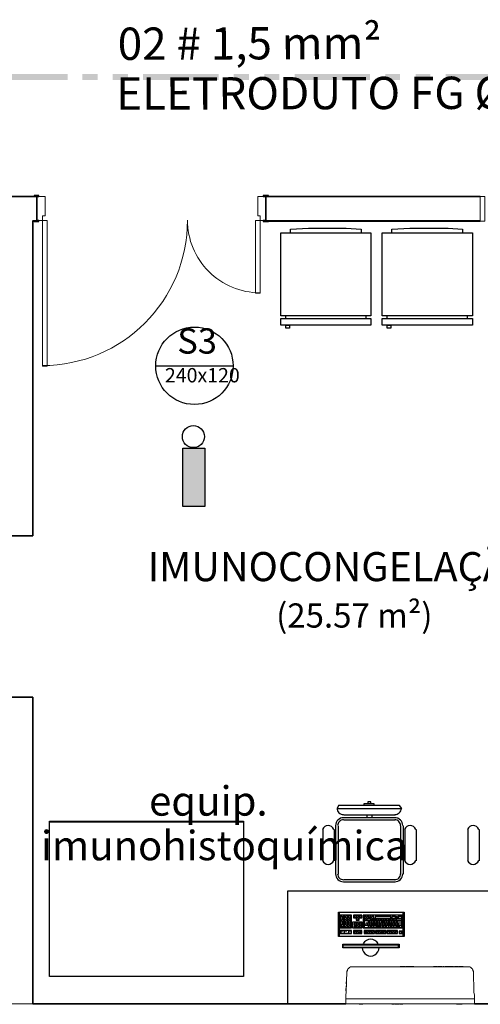
# Model space of a CAD drawing. Units: millimetres. Extents: x 0.12 to 1.17, y 0.18 to 4.59.
# Drawn here: x 0.71 to 0.75, y 1.59 to 1.67 of the extents above; entities that cross this region are included whole.
import ezdxf

# ---------------------------------------------------------------- set-up
doc = ezdxf.new("R2010")
doc.units = ezdxf.units.MM
for name, color, linetype, true_color in [('PDF_09-COTA', 7, 'Continuous', 0xb6aaaa), ('PDF_0ILUMICAÇÃOM', 7, 'Continuous', 0x37dd00), ('PDF_FIAÇÃO', 7, 'Continuous', 0x37dd00), ('PDF_T-MOV', 7, 'Continuous', 0x989898)]:
    doc.layers.add(name, color=color, linetype=linetype, true_color=true_color)
for name, color, linetype in [('PDF_A-DOOR', 2, 'Continuous'), ('PDF_A-DOOR-FRAM', 2, 'Continuous'), ('PDF_A-GENM', 7, 'Continuous'), ('PDF_A-GLAZ', 2, 'Continuous'), ('PDF_A-GLAZ-HDLN', 7, 'Continuous'), ('PDF_A-WALL', 7, 'Continuous'), ('PDF_I-WALL', 7, 'Continuous'), ('PDF_INC- SAÍDAS', 1, 'Continuous'), ('PDF_Text', 7, 'Continuous')]:
    doc.layers.add(name, color=color, linetype=linetype)
doc.styles.add('PDF Arial', font='arial.ttf')
doc.styles.add('PDF Swis721 LtCn BT', font='swisscl.ttf')

msp = doc.modelspace()

# ---------------------------------------------------------------- linework, layer by layer
at = {"layer": 'PDF_09-COTA', "lineweight": 25}
msp.add_lwpolyline([(0.733001404398942, 1.60350343397277), (0.733001404398942, 1.59077743397277), (0.717125404398942, 1.59077743397277), (0.717125404398942, 1.60350343397277)], close=True, dxfattribs=at)
at = {"layer": 'PDF_0ILUMICAÇÃOM', "color": 7, "lineweight": 25}
msp.add_lwpolyline([(0.7280454043989419, 1.62929143397277), (0.7280454043989419, 1.63407943397277), (0.7298514043989419, 1.63407943397277), (0.7298514043989419, 1.62929143397277)], close=True, dxfattribs=at)
msp.add_circle((0.7289064252562325, 1.635024454830065), 0.0009029791429503656, dxfattribs=at)
at = {"layer": 'PDF_0ILUMICAÇÃOM', "transparency": 33554559}
for points in [[(0.7298514043989419, 1.63407943397277), (0.7280454043989419, 1.63407943397277), (0.7298514043989419, 1.62929143397277)], [(0.7280454043989419, 1.63407943397277), (0.7298514043989419, 1.62929143397277), (0.7280454043989419, 1.62929143397277)]]:
    msp.add_solid(points, dxfattribs=at)
at = {"layer": 'PDF_A-DOOR', "lineweight": 25}
for points in [[(0.7160754043989419, 1.65470143397277), (0.716243404398942, 1.65470143397277), (0.716243404398942, 1.65478543397277), (0.715865404398942, 1.65478543397277), (0.715865404398942, 1.65470143397277)], [(0.735059404398942, 1.65470143397277), (0.735059404398942, 1.65478543397277), (0.7346394043989419, 1.65478543397277), (0.7346394043989419, 1.65470143397277), (0.734849404398942, 1.65470143397277)], [(0.715865404398942, 1.65268543397277), (0.715865404398942, 1.65264343397277), (0.716243404398942, 1.65264343397277), (0.716243404398942, 1.65272743397277), (0.7160754043989419, 1.65272743397277)], [(0.734849404398942, 1.65272743397277), (0.7346394043989419, 1.65272743397277), (0.7346394043989419, 1.65264343397277), (0.735059404398942, 1.65264343397277), (0.735059404398942, 1.65268543397277)]]:
    msp.add_lwpolyline(points, dxfattribs=at)
at = {"layer": 'PDF_A-DOOR', "lineweight": 9}
msp.add_lwpolyline([(0.7165164043989419, 1.64084143397277, 0.4142123544973261), (0.7284234043989412, 1.65274843397277, 0.4142143462900008), (0.734366404398942, 1.646805433972773)], format="xyb", dxfattribs=at)
for points in [[(0.716537404398942, 1.64079943397277), (0.716915404398942, 1.64079943397277), (0.716915404398942, 1.65272743397277), (0.716537404398942, 1.65272743397277)], [(0.734387404398942, 1.65272743397277), (0.7340094043989419, 1.65272743397277), (0.7340094043989419, 1.64676343397277), (0.734387404398942, 1.64676343397277)]]:
    msp.add_lwpolyline(points, close=True, dxfattribs=at)
at = {"layer": 'PDF_A-DOOR-FRAM', "lineweight": 18}
for points in [[(0.7160754043989419, 1.65272743397277), (0.716537404398942, 1.65272743397277), (0.716537404398942, 1.65310543397277), (0.7167474043989419, 1.65310543397277), (0.7167474043989419, 1.65470143397277), (0.7160754043989419, 1.65470143397277)], [(0.734849404398942, 1.65470143397277), (0.734177404398942, 1.65470143397277), (0.734177404398942, 1.65310543397277), (0.734387404398942, 1.65310543397277), (0.734387404398942, 1.65272743397277), (0.734849404398942, 1.65272743397277)]]:
    msp.add_lwpolyline(points, dxfattribs=at)
at = {"layer": 'PDF_A-GENM', "lineweight": 9}
for points in [[(0.751943404398942, 1.58897143397277), (0.741401404398942, 1.58897143397277), (0.741401404398942, 1.58926543397277), (0.741443404398942, 1.58951743397277), (0.741485404398942, 1.59119743397277), (0.7415274043989419, 1.59128143397277), (0.7415694043989419, 1.59140743397277), (0.741611404398942, 1.59144943397277), (0.741695404398942, 1.59153343397277), (0.741779404398942, 1.59157543397277), (0.7419054043989419, 1.59157543397277), (0.751439404398942, 1.59157543397277), (0.7515654043989419, 1.59157543397277), (0.751649404398942, 1.59153343397277), (0.751733404398942, 1.59144943397277), (0.751775404398942, 1.59140743397277), (0.751817404398942, 1.59128143397277), (0.7518594043989419, 1.59119743397277), (0.7519014043989419, 1.58951743397277), (0.751943404398942, 1.58926543397277), (0.751943404398942, 1.58897143397277), (0.751943404398942, 1.58888743397277), (0.751943404398942, 1.58884543397277), (0.751943404398942, 1.58880343397277), (0.751943404398942, 1.58855143397277), (0.741401404398942, 1.58855143397277), (0.741401404398942, 1.58880343397277), (0.741401404398942, 1.58884543397277), (0.741401404398942, 1.58888743397277), (0.741401404398942, 1.58897143397277)], [(0.741485404398942, 1.59119743397277), (0.741485404398942, 1.59123943397277), (0.7415274043989419, 1.59128143397277)], [(0.7415274043989419, 1.59132343397277), (0.7415274043989419, 1.59136543397277)], [(0.7415694043989419, 1.59140743397277), (0.741611404398942, 1.59144943397277)], [(0.741653404398942, 1.59149143397277), (0.741653404398942, 1.59149143397277)], [(0.745853404398942, 1.59157543397277), (0.745853404398942, 1.59161743397277), (0.7460634043989419, 1.59161743397277), (0.7460634043989419, 1.59157543397277)], [(0.746273404398942, 1.59157543397277), (0.746273404398942, 1.59161743397277), (0.746231404398942, 1.59161743397277), (0.746105404398942, 1.59161743397277), (0.746105404398942, 1.59157543397277), (0.746105404398942, 1.59161743397277), (0.746105404398942, 1.59157543397277)], [(0.746231404398942, 1.59157543397277), (0.746231404398942, 1.59161743397277)], [(0.746315404398942, 1.59157543397277), (0.746315404398942, 1.59161743397277), (0.7463574043989419, 1.59161743397277), (0.746441404398942, 1.59161743397277), (0.746525404398942, 1.59161743397277), (0.746567404398942, 1.59161743397277), (0.746567404398942, 1.59157543397277), (0.746567404398942, 1.59161743397277), (0.746609404398942, 1.59161743397277), (0.7466934043989419, 1.59161743397277), (0.746777404398942, 1.59161743397277), (0.746777404398942, 1.59157543397277)], [(0.7463574043989419, 1.59161743397277), (0.7463574043989419, 1.59157543397277), (0.7463574043989419, 1.59161743397277)], [(0.746441404398942, 1.59157543397277), (0.746441404398942, 1.59161743397277)], [(0.746525404398942, 1.59157543397277), (0.746525404398942, 1.59161743397277)], [(0.746525404398942, 1.59157543397277), (0.746525404398942, 1.59161743397277), (0.746525404398942, 1.59157543397277)], [(0.746609404398942, 1.59161743397277), (0.746609404398942, 1.59161743397277)], [(0.7466934043989419, 1.59157543397277), (0.7466934043989419, 1.59161743397277)], [(0.746819404398942, 1.59157543397277), (0.746819404398942, 1.59161743397277), (0.746987404398942, 1.59161743397277), (0.746987404398942, 1.59157543397277)], [(0.748583404398942, 1.59157543397277), (0.748583404398942, 1.59161743397277), (0.748709404398942, 1.59161743397277), (0.7487514043989419, 1.59161743397277), (0.748919404398942, 1.59161743397277), (0.748919404398942, 1.59157543397277)], [(0.748709404398942, 1.59161743397277), (0.748709404398942, 1.59157543397277)], [(0.7487514043989419, 1.59157543397277), (0.7487514043989419, 1.59161743397277)], [(0.749297404398942, 1.59157543397277), (0.749297404398942, 1.59161743397277), (0.749087404398942, 1.59161743397277), (0.748961404398942, 1.59161743397277), (0.749045404398942, 1.59161743397277), (0.748961404398942, 1.59161743397277), (0.749087404398942, 1.59161743397277)], [(0.748961404398942, 1.59157543397277), (0.748961404398942, 1.59161743397277)], [(0.749045404398942, 1.59157543397277), (0.749045404398942, 1.59161743397277)], [(0.749381404398942, 1.59157543397277), (0.749381404398942, 1.59161743397277), (0.749423404398942, 1.59161743397277), (0.749423404398942, 1.59157543397277)], [(0.7495074043989419, 1.59157543397277), (0.7495074043989419, 1.59161743397277), (0.749549404398942, 1.59161743397277), (0.749759404398942, 1.59161743397277), (0.7498434043989419, 1.59161743397277), (0.7498434043989419, 1.59157543397277)], [(0.749549404398942, 1.59157543397277), (0.749549404398942, 1.59161743397277)], [(0.749759404398942, 1.59157543397277), (0.749759404398942, 1.59161743397277)], [(0.750221404398942, 1.59161743397277), (0.750221404398942, 1.59157543397277), (0.750221404398942, 1.59161743397277), (0.7501794043989419, 1.59161743397277), (0.7501374043989419, 1.59161743397277), (0.750221404398942, 1.59161743397277), (0.7501374043989419, 1.59161743397277), (0.749969404398942, 1.59161743397277), (0.749885404398942, 1.59161743397277), (0.749885404398942, 1.59157543397277)], [(0.749969404398942, 1.59161743397277), (0.749885404398942, 1.59161743397277), (0.749969404398942, 1.59161743397277)], [(0.749969404398942, 1.59161743397277), (0.749969404398942, 1.59161743397277)], [(0.749969404398942, 1.59157543397277), (0.749969404398942, 1.59161743397277)], [(0.7501374043989419, 1.59161743397277), (0.7501794043989419, 1.59161743397277), (0.7501374043989419, 1.59161743397277)], [(0.7501794043989419, 1.59157543397277), (0.7501794043989419, 1.59161743397277)], [(0.750305404398942, 1.59161743397277), (0.750305404398942, 1.59157543397277)], [(0.750641404398942, 1.59161743397277), (0.7505574043989419, 1.59161743397277), (0.750389404398942, 1.59161743397277), (0.750305404398942, 1.59161743397277), (0.750389404398942, 1.59161743397277)], [(0.750389404398942, 1.59161743397277), (0.750347404398942, 1.59161743397277), (0.750389404398942, 1.59161743397277)], [(0.750641404398942, 1.59157543397277), (0.750641404398942, 1.59161743397277), (0.7505574043989419, 1.59161743397277)], [(0.7505574043989419, 1.59161743397277), (0.7505574043989419, 1.59161743397277)], [(0.7505574043989419, 1.59161743397277), (0.7505574043989419, 1.59161743397277)], [(0.750683404398942, 1.59157543397277), (0.750683404398942, 1.59161743397277), (0.751019404398942, 1.59161743397277), (0.751019404398942, 1.59157543397277)], [(0.751691404398942, 1.59149143397277), (0.751691404398942, 1.59149143397277)], [(0.751733404398942, 1.59144943397277), (0.751775404398942, 1.59140743397277)], [(0.751817404398942, 1.59136543397277), (0.751817404398942, 1.59132343397277)], [(0.751817404398942, 1.59128143397277), (0.7518594043989419, 1.59123943397277), (0.7518594043989419, 1.59119743397277)], [(0.741443404398942, 1.59031543397277), (0.741443404398942, 1.59035743397277), (0.741443404398942, 1.59031543397277), (0.741443404398942, 1.59027343397277), (0.741443404398942, 1.59023143397277), (0.741443404398942, 1.59018943397277)], [(0.741443404398942, 1.59035743397277), (0.741443404398942, 1.59035743397277)], [(0.741443404398942, 1.59035743397277), (0.741443404398942, 1.59035743397277)], [(0.741443404398942, 1.59031543397277), (0.741443404398942, 1.59031543397277)], [(0.741443404398942, 1.59031543397277), (0.741443404398942, 1.59031543397277)], [(0.741443404398942, 1.59031543397277), (0.741443404398942, 1.59031543397277)], [(0.741443404398942, 1.59031543397277), (0.741443404398942, 1.59031543397277)], [(0.741443404398942, 1.59027343397277), (0.741443404398942, 1.59027343397277)], [(0.741443404398942, 1.59023143397277), (0.741443404398942, 1.59023143397277)], [(0.741443404398942, 1.59018943397277), (0.741443404398942, 1.59018943397277)], [(0.741443404398942, 1.59018943397277), (0.741443404398942, 1.59018943397277)], [(0.741443404398942, 1.59018943397277), (0.741443404398942, 1.59018943397277)], [(0.741443404398942, 1.59018943397277), (0.741443404398942, 1.59018943397277)], [(0.741443404398942, 1.59010543397277), (0.741443404398942, 1.59010543397277)], [(0.741443404398942, 1.59010543397277), (0.741443404398942, 1.59010543397277)], [(0.741443404398942, 1.59002143397277), (0.741443404398942, 1.58993743397277), (0.741443404398942, 1.58989543397277), (0.741443404398942, 1.58985343397277), (0.741443404398942, 1.58989543397277)], [(0.741443404398942, 1.59002143397277), (0.741443404398942, 1.59002143397277)], [(0.741401404398942, 1.58960143397277), (0.741401404398942, 1.58981143397277), (0.741443404398942, 1.58981143397277)], [(0.741443404398942, 1.58993743397277), (0.741443404398942, 1.58993743397277)], [(0.741443404398942, 1.58989543397277), (0.741443404398942, 1.58989543397277)], [(0.741443404398942, 1.58989543397277), (0.741443404398942, 1.58989543397277)], [(0.741443404398942, 1.58989543397277), (0.741443404398942, 1.58989543397277)], [(0.741443404398942, 1.58985343397277), (0.741443404398942, 1.58985343397277)], [(0.741443404398942, 1.58985343397277), (0.741443404398942, 1.58985343397277)], [(0.742493404398942, 1.58855143397277), (0.742493404398942, 1.58850943397277), (0.742787404398942, 1.58850943397277), (0.742787404398942, 1.58855143397277)], [(0.742493404398942, 1.58850943397277), (0.742535404398942, 1.58850943397277)], [(0.742745404398942, 1.58850943397277), (0.742787404398942, 1.58850943397277)], [(0.745391404398942, 1.58855143397277), (0.745391404398942, 1.58850943397277), (0.7453494043989419, 1.58850943397277), (0.7453074043989419, 1.58850943397277), (0.745265404398942, 1.58850943397277), (0.745181404398942, 1.58850943397277), (0.745181404398942, 1.58855143397277)], [(0.745265404398942, 1.58855143397277), (0.745265404398942, 1.58850943397277)], [(0.7453494043989419, 1.58855143397277), (0.7453494043989419, 1.58850943397277), (0.7453074043989419, 1.58850943397277), (0.7453074043989419, 1.58855143397277)], [(0.745811404398942, 1.58855143397277), (0.745811404398942, 1.58850943397277), (0.7457274043989419, 1.58850943397277), (0.7456854043989419, 1.58850943397277), (0.745601404398942, 1.58850943397277), (0.745601404398942, 1.58855143397277), (0.745601404398942, 1.58850943397277), (0.745433404398942, 1.58850943397277), (0.745433404398942, 1.58855143397277)], [(0.745601404398942, 1.58850943397277), (0.745601404398942, 1.58855143397277)], [(0.7457274043989419, 1.58850943397277), (0.7457274043989419, 1.58855143397277), (0.7457274043989419, 1.58850943397277), (0.7456854043989419, 1.58850943397277), (0.7456854043989419, 1.58855143397277)], [(0.745853404398942, 1.58855143397277), (0.745853404398942, 1.58850943397277), (0.745979404398942, 1.58850943397277), (0.7460214043989419, 1.58850943397277), (0.7460634043989419, 1.58850943397277), (0.7460214043989419, 1.58850943397277), (0.7460214043989419, 1.58855143397277)], [(0.745979404398942, 1.58855143397277), (0.745979404398942, 1.58850943397277)], [(0.7460214043989419, 1.58850943397277), (0.7460214043989419, 1.58855143397277), (0.7460214043989419, 1.58850943397277)], [(0.7460214043989419, 1.58850943397277), (0.7460214043989419, 1.58855143397277), (0.7460214043989419, 1.58850943397277)], [(0.750473404398942, 1.58855143397277), (0.750473404398942, 1.58850943397277)], [(0.750473404398942, 1.58850943397277), (0.750641404398942, 1.58850943397277), (0.750473404398942, 1.58850943397277)], [(0.7505574043989419, 1.58855143397277), (0.7505574043989419, 1.58850943397277), (0.750599404398942, 1.58850943397277)], [(0.750809404398942, 1.58850943397277), (0.7508514043989419, 1.58850943397277), (0.7505574043989419, 1.58850943397277)], [(0.750641404398942, 1.58850943397277), (0.750641404398942, 1.58855143397277)], [(0.7508514043989419, 1.58855143397277), (0.7508514043989419, 1.58850943397277), (0.7508514043989419, 1.58855143397277)], [(0.7508514043989419, 1.58850943397277), (0.750935404398942, 1.58850943397277), (0.7508514043989419, 1.58850943397277)], [(0.750935404398942, 1.58850943397277), (0.750935404398942, 1.58855143397277)]]:
    msp.add_lwpolyline(points, dxfattribs=at)
for points in [[(0.746609404398942, 1.59161743397277), (0.746609404398942, 1.59157543397277), (0.746609404398942, 1.59161743397277), (0.746609404398942, 1.59157543397277), (0.746609404398942, 1.59161743397277), (0.746609404398942, 1.59157543397277)], [(0.748961404398942, 1.59161743397277), (0.748961404398942, 1.59157543397277), (0.748961404398942, 1.59161743397277), (0.748961404398942, 1.59157543397277)], [(0.749885404398942, 1.59157543397277), (0.749885404398942, 1.59161743397277)], [(0.741401404398942, 1.58880343397277), (0.741401404398942, 1.58855143397277), (0.741401404398942, 1.58880343397277), (0.741401404398942, 1.58855143397277)], [(0.7453494043989419, 1.58850943397277), (0.7453494043989419, 1.58855143397277), (0.7453494043989419, 1.58850943397277), (0.7453494043989419, 1.58855143397277)], [(0.7460634043989419, 1.58850943397277), (0.7460634043989419, 1.58855143397277)], [(0.751943404398942, 1.58880343397277), (0.751943404398942, 1.58855143397277), (0.751943404398942, 1.58880343397277), (0.751943404398942, 1.58855143397277)]]:
    msp.add_lwpolyline(points, close=True, dxfattribs=at)
at = {"layer": 'PDF_A-GLAZ', "lineweight": 18}
msp.add_lwpolyline([(0.752783404398942, 1.65411343397277), (0.752783404398942, 1.65470143397277), (0.752405404398942, 1.65470143397277), (0.752405404398942, 1.65268543397277), (0.752783404398942, 1.65268543397277), (0.752783404398942, 1.65331543397277)], dxfattribs=at)
at = {"layer": 'PDF_A-GLAZ-HDLN', "lineweight": 9}
msp.add_lwpolyline([(0.752405404398942, 1.65268543397277), (0.752405404398942, 1.65470143397277), (0.752783404398942, 1.65470143397277), (0.752783404398942, 1.65268543397277)], close=True, dxfattribs=at)
at = {"layer": 'PDF_A-WALL', "lineweight": 9}
for points in [[(0.7157394043989419, 1.62689743397277), (0.7157394043989419, 1.65272743397277), (0.7160754043989419, 1.65272743397277)], [(0.734849404398942, 1.65272743397277), (0.752405404398942, 1.65272743397277)], [(0.7157394043989419, 1.58855143397277), (0.7157394043989419, 1.61366743397277)], [(0.741401404398942, 1.58855143397277), (0.6697494043989419, 1.58855143397277)], [(0.785585404398942, 1.58855143397277), (0.751943404398942, 1.58855143397277)]]:
    msp.add_lwpolyline(points, dxfattribs=at)
at = {"layer": 'PDF_A-WALL', "lineweight": 35}
for points in [[(0.741401404398942, 1.58855143397277), (0.7157394043989419, 1.58855143397277)], [(0.785543404398942, 1.58855143397277), (0.751943404398942, 1.58855143397277)]]:
    msp.add_lwpolyline(points, dxfattribs=at)
at = {"layer": 'PDF_FIAÇÃO', "transparency": 33554559}
for points in [[(0.718595404398942, 1.66423543397277), (0.718595404398942, 1.66473943397277), (0.712379404398942, 1.66423543397277)], [(0.718595404398942, 1.66473943397277), (0.712379404398942, 1.66423543397277), (0.712379404398942, 1.66473943397277)], [(0.721073404398942, 1.66423543397277), (0.721073404398942, 1.66473943397277), (0.7198134043989419, 1.66423543397277)], [(0.721073404398942, 1.66473943397277), (0.7198134043989419, 1.66423543397277), (0.7198134043989419, 1.66473943397277)], [(0.7235514043989419, 1.66423543397277), (0.7235514043989419, 1.66473943397277), (0.7222914043989419, 1.66423543397277)], [(0.7235514043989419, 1.66473943397277), (0.7222914043989419, 1.66423543397277), (0.7222914043989419, 1.66473943397277)], [(0.730985404398942, 1.66423543397277), (0.730985404398942, 1.66473943397277), (0.724769404398942, 1.66423543397277)], [(0.730985404398942, 1.66473943397277), (0.724769404398942, 1.66423543397277), (0.724769404398942, 1.66473943397277)], [(0.733463404398942, 1.66423543397277), (0.733463404398942, 1.66473943397277), (0.7322034043989419, 1.66423543397277)], [(0.733463404398942, 1.66473943397277), (0.7322034043989419, 1.66423543397277), (0.7322034043989419, 1.66473943397277)], [(0.735941404398942, 1.66423543397277), (0.735941404398942, 1.66473943397277), (0.734723404398942, 1.66423543397277)], [(0.735941404398942, 1.66473943397277), (0.734723404398942, 1.66423543397277), (0.734723404398942, 1.66473943397277)], [(0.743375404398942, 1.66423543397277), (0.743375404398942, 1.66473943397277), (0.737201404398942, 1.66423543397277)], [(0.743375404398942, 1.66473943397277), (0.737201404398942, 1.66423543397277), (0.737201404398942, 1.66473943397277)], [(0.745853404398942, 1.66423543397277), (0.745853404398942, 1.66473943397277), (0.7446354043989419, 1.66423543397277)], [(0.745853404398942, 1.66473943397277), (0.7446354043989419, 1.66423543397277), (0.7446354043989419, 1.66473943397277)], [(0.748331404398942, 1.66423543397277), (0.748331404398942, 1.66473943397277), (0.7471134043989419, 1.66423543397277)], [(0.748331404398942, 1.66473943397277), (0.7471134043989419, 1.66423543397277), (0.7471134043989419, 1.66473943397277)], [(0.755765404398942, 1.66423543397277), (0.755765404398942, 1.66473943397277), (0.749591404398942, 1.66423543397277)], [(0.755765404398942, 1.66473943397277), (0.749591404398942, 1.66423543397277), (0.749591404398942, 1.66473943397277)]]:
    msp.add_solid(points, dxfattribs=at)
at = {"layer": 'PDF_I-WALL', "lineweight": 35}
for points in [[(0.6873054043989419, 1.58855143397277), (0.6873054043989419, 1.65268543397277), (0.713723404398942, 1.65268543397277), (0.713723404398942, 1.62689743397277), (0.7157394043989419, 1.62689743397277), (0.7157394043989419, 1.65268543397277), (0.7160754043989419, 1.65268543397277), (0.7160754043989419, 1.65470143397277), (0.674075404398942, 1.65470143397277)], [(0.752405404398942, 1.65470143397277), (0.734849404398942, 1.65470143397277), (0.734849404398942, 1.65268543397277), (0.752405404398942, 1.65268543397277)], [(0.7157394043989419, 1.58855143397277), (0.7157394043989419, 1.61366743397277), (0.713723404398942, 1.61366743397277), (0.713723404398942, 1.58855143397277)]]:
    msp.add_lwpolyline(points, dxfattribs=at)
at = {"layer": 'PDF_INC- SAÍDAS', "lineweight": 30}
msp.add_lwpolyline([(0.732161404398942, 1.64079943397277), (0.725819404398942, 1.64079943397277)], dxfattribs=at)
msp.add_circle((0.7289903921055214, 1.640820421679354), 0.003171012293444424, dxfattribs=at)
at = {"layer": 'PDF_T-MOV', "lineweight": 25}
for points in [[(0.7360674043989419, 1.64491543397277), (0.7360674043989419, 1.65171943397277), (0.743459404398942, 1.65171943397277), (0.743459404398942, 1.64491543397277)], [(0.744383404398942, 1.64491543397277), (0.744383404398942, 1.65171943397277), (0.751775404398942, 1.65171943397277), (0.751775404398942, 1.64491543397277)], [(0.7360674043989419, 1.64415943397277), (0.7360674043989419, 1.64470543397277), (0.743459404398942, 1.64470543397277), (0.743459404398942, 1.64415943397277)], [(0.736781404398942, 1.64415943397277), (0.736781404398942, 1.64390743397277), (0.736487404398942, 1.64390743397277), (0.736487404398942, 1.64415943397277)], [(0.744383404398942, 1.64415943397277), (0.744383404398942, 1.64470543397277), (0.751775404398942, 1.64470543397277), (0.751775404398942, 1.64415943397277)], [(0.745097404398942, 1.64415943397277), (0.745097404398942, 1.64390743397277), (0.744803404398942, 1.64390743397277), (0.744803404398942, 1.64415943397277)], [(0.745811404398942, 1.60480543397277), (0.7408134043989419, 1.60480543397277), (0.740687404398942, 1.60455343397277), (0.745979404398942, 1.60455343397277)], [(0.733001404398942, 1.60346143397277), (0.733001404398942, 1.59077743397277), (0.717125404398942, 1.59077743397277), (0.717125404398942, 1.60346143397277)], [(0.746189404398942, 1.59606943397277), (0.746189404398942, 1.59405343397277), (0.7408134043989419, 1.59405343397277), (0.7408134043989419, 1.59606943397277)], [(0.746105404398942, 1.59409543397277), (0.746105404398942, 1.59602743397277), (0.7408554043989419, 1.59602743397277), (0.7408554043989419, 1.59409543397277)], [(0.7418634043989419, 1.59476743397277), (0.7418634043989419, 1.59581743397277), (0.7408974043989419, 1.59581743397277), (0.7408974043989419, 1.59476743397277)], [(0.740981404398942, 1.59573343397277), (0.741107404398942, 1.59573343397277), (0.741107404398942, 1.59539743397277), (0.740981404398942, 1.59539743397277)], [(0.741317404398942, 1.59560743397277), (0.741317404398942, 1.59573343397277), (0.7411914043989419, 1.59573343397277), (0.7411914043989419, 1.59560743397277)], [(0.7415694043989419, 1.59560743397277), (0.7415694043989419, 1.59577543397277), (0.741401404398942, 1.59577543397277), (0.741401404398942, 1.59560743397277)], [(0.741779404398942, 1.59560743397277), (0.741779404398942, 1.59577543397277), (0.741611404398942, 1.59577543397277), (0.741611404398942, 1.59560743397277)], [(0.742031404398942, 1.59581743397277), (0.742031404398942, 1.59560743397277), (0.7422414043989419, 1.59560743397277), (0.7422414043989419, 1.59539743397277), (0.742493404398942, 1.59539743397277), (0.742493404398942, 1.59560743397277), (0.742703404398942, 1.59560743397277), (0.742703404398942, 1.59581743397277)], [(0.7422414043989419, 1.59564943397277), (0.7422414043989419, 1.59577543397277), (0.742073404398942, 1.59577543397277), (0.742073404398942, 1.59564943397277)], [(0.742451404398942, 1.59564943397277), (0.742451404398942, 1.59577543397277), (0.7422834043989419, 1.59577543397277), (0.7422834043989419, 1.59564943397277)], [(0.742661404398942, 1.59564943397277), (0.742661404398942, 1.59577543397277), (0.742493404398942, 1.59577543397277), (0.742493404398942, 1.59564943397277)], [(0.7460214043989419, 1.59476743397277), (0.7460214043989419, 1.59581743397277), (0.742829404398942, 1.59581743397277), (0.742829404398942, 1.59476743397277)], [(0.743081404398942, 1.59556543397277), (0.743081404398942, 1.59569143397277), (0.7429134043989419, 1.59569143397277), (0.7429134043989419, 1.59556543397277)], [(0.7432914043989419, 1.59569143397277), (0.743123404398942, 1.59569143397277), (0.743123404398942, 1.59556543397277), (0.7432914043989419, 1.59556543397277)], [(0.743459404398942, 1.59569143397277), (0.743333404398942, 1.59569143397277), (0.743333404398942, 1.59556543397277), (0.743459404398942, 1.59556543397277)], [(0.743711404398942, 1.59556543397277), (0.743711404398942, 1.59569143397277), (0.743501404398942, 1.59569143397277), (0.743501404398942, 1.59556543397277)], [(0.745097404398942, 1.59556543397277), (0.745097404398942, 1.59569143397277), (0.743795404398942, 1.59569143397277), (0.743795404398942, 1.59556543397277)], [(0.745475404398942, 1.59556543397277), (0.745475404398942, 1.59569143397277), (0.745181404398942, 1.59569143397277), (0.745181404398942, 1.59556543397277)], [(0.745643404398942, 1.59569143397277), (0.745643404398942, 1.59556543397277), (0.745475404398942, 1.59556543397277), (0.745475404398942, 1.59569143397277)], [(0.745979404398942, 1.59556543397277), (0.745979404398942, 1.59569143397277), (0.7456854043989419, 1.59569143397277), (0.7456854043989419, 1.59556543397277)], [(0.740981404398942, 1.59535543397277), (0.741107404398942, 1.59535543397277), (0.741107404398942, 1.59501943397277), (0.740981404398942, 1.59501943397277)], [(0.741107404398942, 1.59476743397277), (0.741107404398942, 1.59493543397277), (0.740981404398942, 1.59493543397277), (0.740981404398942, 1.59476743397277)], [(0.741317404398942, 1.59539743397277), (0.741317404398942, 1.59552343397277), (0.7411914043989419, 1.59552343397277), (0.7411914043989419, 1.59539743397277)], [(0.741317404398942, 1.59518743397277), (0.741317404398942, 1.59535543397277), (0.7411914043989419, 1.59535543397277), (0.7411914043989419, 1.59518743397277)], [(0.741317404398942, 1.59501943397277), (0.741317404398942, 1.59514543397277), (0.7411914043989419, 1.59514543397277), (0.7411914043989419, 1.59501943397277)], [(0.741317404398942, 1.59480943397277), (0.741317404398942, 1.59493543397277), (0.7411914043989419, 1.59493543397277), (0.7411914043989419, 1.59480943397277)], [(0.7415694043989419, 1.59539743397277), (0.7415694043989419, 1.59552343397277), (0.741401404398942, 1.59552343397277), (0.741401404398942, 1.59539743397277)], [(0.7415694043989419, 1.59518743397277), (0.7415694043989419, 1.59535543397277), (0.741401404398942, 1.59535543397277), (0.741401404398942, 1.59518743397277)], [(0.7415694043989419, 1.59501943397277), (0.7415694043989419, 1.59514543397277), (0.741401404398942, 1.59514543397277), (0.741401404398942, 1.59501943397277)], [(0.7415694043989419, 1.59480943397277), (0.7415694043989419, 1.59493543397277), (0.741401404398942, 1.59493543397277), (0.741401404398942, 1.59480943397277)], [(0.741779404398942, 1.59539743397277), (0.741779404398942, 1.59552343397277), (0.741611404398942, 1.59552343397277), (0.741611404398942, 1.59539743397277)], [(0.741779404398942, 1.59518743397277), (0.741779404398942, 1.59535543397277), (0.741611404398942, 1.59535543397277), (0.741611404398942, 1.59518743397277)], [(0.741779404398942, 1.59501943397277), (0.741779404398942, 1.59514543397277), (0.741611404398942, 1.59514543397277), (0.741611404398942, 1.59501943397277)], [(0.741779404398942, 1.59480943397277), (0.741779404398942, 1.59493543397277), (0.741611404398942, 1.59493543397277), (0.741611404398942, 1.59480943397277)], [(0.742745404398942, 1.59522943397277), (0.741947404398942, 1.59522943397277), (0.741947404398942, 1.59476743397277), (0.742745404398942, 1.59476743397277)], [(0.7422414043989419, 1.59501943397277), (0.7422414043989419, 1.59514543397277), (0.742073404398942, 1.59514543397277), (0.742073404398942, 1.59501943397277)], [(0.7421994043989419, 1.59480943397277), (0.7421994043989419, 1.59493543397277), (0.742073404398942, 1.59493543397277), (0.742073404398942, 1.59480943397277)], [(0.742451404398942, 1.59543943397277), (0.742451404398942, 1.59560743397277), (0.7422834043989419, 1.59560743397277), (0.7422834043989419, 1.59543943397277)], [(0.742451404398942, 1.59501943397277), (0.742451404398942, 1.59514543397277), (0.7422834043989419, 1.59514543397277), (0.7422834043989419, 1.59501943397277)], [(0.742451404398942, 1.59480943397277), (0.742451404398942, 1.59493543397277), (0.7422834043989419, 1.59493543397277), (0.7422834043989419, 1.59480943397277)], [(0.742661404398942, 1.59501943397277), (0.742661404398942, 1.59514543397277), (0.742493404398942, 1.59514543397277), (0.742493404398942, 1.59501943397277)], [(0.742661404398942, 1.59480943397277), (0.742661404398942, 1.59493543397277), (0.742493404398942, 1.59493543397277), (0.742493404398942, 1.59480943397277)], [(0.743081404398942, 1.59539743397277), (0.743081404398942, 1.59552343397277), (0.7429134043989419, 1.59552343397277), (0.7429134043989419, 1.59539743397277)], [(0.7432494043989419, 1.59535543397277), (0.7429134043989419, 1.59535543397277), (0.7429134043989419, 1.59501943397277), (0.743081404398942, 1.59501943397277), (0.743081404398942, 1.59518743397277), (0.7432494043989419, 1.59518743397277)], [(0.7432494043989419, 1.59480943397277), (0.7432494043989419, 1.59497743397277), (0.7429134043989419, 1.59497743397277), (0.7429134043989419, 1.59480943397277)], [(0.743459404398942, 1.59539743397277), (0.743459404398942, 1.59552343397277), (0.743123404398942, 1.59552343397277), (0.743123404398942, 1.59539743397277)], [(0.743333404398942, 1.59501943397277), (0.743333404398942, 1.59514543397277), (0.743165404398942, 1.59514543397277), (0.743165404398942, 1.59501943397277)], [(0.743459404398942, 1.59480943397277), (0.743459404398942, 1.59497743397277), (0.7432914043989419, 1.59497743397277), (0.7432914043989419, 1.59480943397277)], [(0.743501404398942, 1.59518743397277), (0.743501404398942, 1.59535543397277), (0.743333404398942, 1.59535543397277), (0.743333404398942, 1.59518743397277)], [(0.743543404398942, 1.59501943397277), (0.743543404398942, 1.59514543397277), (0.743375404398942, 1.59514543397277), (0.743375404398942, 1.59501943397277)], [(0.7436274043989419, 1.59539743397277), (0.7436274043989419, 1.59552343397277), (0.743501404398942, 1.59552343397277), (0.743501404398942, 1.59539743397277)], [(0.743669404398942, 1.59480943397277), (0.743669404398942, 1.59497743397277), (0.743501404398942, 1.59497743397277), (0.743501404398942, 1.59480943397277)], [(0.743711404398942, 1.59518743397277), (0.743711404398942, 1.59535543397277), (0.743543404398942, 1.59535543397277), (0.743543404398942, 1.59518743397277)], [(0.743753404398942, 1.59501943397277), (0.743753404398942, 1.59514543397277), (0.7436274043989419, 1.59514543397277), (0.7436274043989419, 1.59501943397277)], [(0.743837404398942, 1.59539743397277), (0.743837404398942, 1.59552343397277), (0.743711404398942, 1.59552343397277), (0.743711404398942, 1.59539743397277)], [(0.743879404398942, 1.59480943397277), (0.743879404398942, 1.59497743397277), (0.743711404398942, 1.59497743397277), (0.743711404398942, 1.59480943397277)], [(0.7439214043989419, 1.59518743397277), (0.7439214043989419, 1.59535543397277), (0.743753404398942, 1.59535543397277), (0.743753404398942, 1.59518743397277)], [(0.7439634043989419, 1.59501943397277), (0.7439634043989419, 1.59514543397277), (0.743837404398942, 1.59514543397277), (0.743837404398942, 1.59501943397277)], [(0.744047404398942, 1.59539743397277), (0.744047404398942, 1.59552343397277), (0.743879404398942, 1.59552343397277), (0.743879404398942, 1.59539743397277)], [(0.744047404398942, 1.59480943397277), (0.744047404398942, 1.59497743397277), (0.7439214043989419, 1.59497743397277), (0.7439214043989419, 1.59480943397277)], [(0.744131404398942, 1.59518743397277), (0.744131404398942, 1.59535543397277), (0.7439634043989419, 1.59535543397277), (0.7439634043989419, 1.59518743397277)], [(0.744173404398942, 1.59501943397277), (0.744173404398942, 1.59514543397277), (0.7440054043989419, 1.59514543397277), (0.7440054043989419, 1.59501943397277)], [(0.744257404398942, 1.59539743397277), (0.744257404398942, 1.59552343397277), (0.744089404398942, 1.59552343397277), (0.744089404398942, 1.59539743397277)], [(0.744257404398942, 1.59480943397277), (0.744257404398942, 1.59497743397277), (0.744131404398942, 1.59497743397277), (0.744131404398942, 1.59480943397277)], [(0.7443414043989419, 1.59518743397277), (0.7443414043989419, 1.59535543397277), (0.744173404398942, 1.59535543397277), (0.744173404398942, 1.59518743397277)], [(0.744383404398942, 1.59501943397277), (0.744383404398942, 1.59514543397277), (0.744215404398942, 1.59514543397277), (0.744215404398942, 1.59501943397277)], [(0.744467404398942, 1.59539743397277), (0.744467404398942, 1.59552343397277), (0.7442994043989419, 1.59552343397277), (0.7442994043989419, 1.59539743397277)], [(0.744467404398942, 1.59480943397277), (0.744467404398942, 1.59497743397277), (0.7443414043989419, 1.59497743397277), (0.7443414043989419, 1.59480943397277)], [(0.744509404398942, 1.59518743397277), (0.744509404398942, 1.59535543397277), (0.744383404398942, 1.59535543397277), (0.744383404398942, 1.59518743397277)], [(0.744593404398942, 1.59501943397277), (0.744593404398942, 1.59514543397277), (0.744425404398942, 1.59514543397277), (0.744425404398942, 1.59501943397277)], [(0.7446774043989419, 1.59539743397277), (0.7446774043989419, 1.59552343397277), (0.744509404398942, 1.59552343397277), (0.744509404398942, 1.59539743397277)], [(0.7446774043989419, 1.59480943397277), (0.7446774043989419, 1.59497743397277), (0.744509404398942, 1.59497743397277), (0.744509404398942, 1.59480943397277)], [(0.744719404398942, 1.59518743397277), (0.744719404398942, 1.59535543397277), (0.744551404398942, 1.59535543397277), (0.744551404398942, 1.59518743397277)], [(0.744803404398942, 1.59501943397277), (0.744803404398942, 1.59514543397277), (0.7446354043989419, 1.59514543397277), (0.7446354043989419, 1.59501943397277)], [(0.744887404398942, 1.59539743397277), (0.744887404398942, 1.59552343397277), (0.744719404398942, 1.59552343397277), (0.744719404398942, 1.59539743397277)], [(0.744887404398942, 1.59480943397277), (0.744887404398942, 1.59497743397277), (0.744719404398942, 1.59497743397277), (0.744719404398942, 1.59480943397277)], [(0.744929404398942, 1.59518743397277), (0.744929404398942, 1.59535543397277), (0.744761404398942, 1.59535543397277), (0.744761404398942, 1.59518743397277)], [(0.7449714043989419, 1.59501943397277), (0.7449714043989419, 1.59514543397277), (0.744845404398942, 1.59514543397277), (0.744845404398942, 1.59501943397277)], [(0.745055404398942, 1.59539743397277), (0.745055404398942, 1.59552343397277), (0.744929404398942, 1.59552343397277), (0.744929404398942, 1.59539743397277)], [(0.745097404398942, 1.59480943397277), (0.745097404398942, 1.59497743397277), (0.744929404398942, 1.59497743397277), (0.744929404398942, 1.59480943397277)], [(0.745139404398942, 1.59518743397277), (0.745139404398942, 1.59535543397277), (0.7449714043989419, 1.59535543397277), (0.7449714043989419, 1.59518743397277)], [(0.745181404398942, 1.59501943397277), (0.745181404398942, 1.59514543397277), (0.745055404398942, 1.59514543397277), (0.745055404398942, 1.59501943397277)], [(0.745265404398942, 1.59539743397277), (0.745265404398942, 1.59552343397277), (0.745097404398942, 1.59552343397277), (0.745097404398942, 1.59539743397277)], [(0.7453074043989419, 1.59480943397277), (0.7453074043989419, 1.59497743397277), (0.745139404398942, 1.59497743397277), (0.745139404398942, 1.59480943397277)], [(0.7453494043989419, 1.59518743397277), (0.7453494043989419, 1.59535543397277), (0.745181404398942, 1.59535543397277), (0.745181404398942, 1.59518743397277)], [(0.745391404398942, 1.59501943397277), (0.745391404398942, 1.59514543397277), (0.745223404398942, 1.59514543397277), (0.745223404398942, 1.59501943397277)], [(0.745517404398942, 1.59539743397277), (0.745517404398942, 1.59552343397277), (0.7453494043989419, 1.59552343397277), (0.7453494043989419, 1.59539743397277)], [(0.745517404398942, 1.59480943397277), (0.745517404398942, 1.59497743397277), (0.7453494043989419, 1.59497743397277), (0.7453494043989419, 1.59480943397277)], [(0.745559404398942, 1.59518743397277), (0.745559404398942, 1.59535543397277), (0.745391404398942, 1.59535543397277), (0.745391404398942, 1.59518743397277)], [(0.745643404398942, 1.59501943397277), (0.745643404398942, 1.59514543397277), (0.745475404398942, 1.59514543397277), (0.745475404398942, 1.59501943397277)], [(0.745979404398942, 1.59539743397277), (0.745979404398942, 1.59552343397277), (0.745517404398942, 1.59552343397277), (0.745517404398942, 1.59539743397277)], [(0.745979404398942, 1.59518743397277), (0.745979404398942, 1.59531343397277), (0.745601404398942, 1.59531343397277), (0.745601404398942, 1.59518743397277)], [(0.7457274043989419, 1.59480943397277), (0.7457274043989419, 1.59497743397277), (0.745601404398942, 1.59497743397277), (0.745601404398942, 1.59480943397277)], [(0.745979404398942, 1.59501943397277), (0.745979404398942, 1.59514543397277), (0.7456854043989419, 1.59514543397277), (0.7456854043989419, 1.59501943397277)], [(0.745979404398942, 1.59480943397277), (0.745979404398942, 1.59497743397277), (0.745811404398942, 1.59497743397277), (0.745811404398942, 1.59480943397277)], [(0.7418634043989419, 1.59430543397277), (0.7418634043989419, 1.59455743397277), (0.7408974043989419, 1.59455743397277), (0.7408974043989419, 1.59430543397277)], [(0.742703404398942, 1.59430543397277), (0.742703404398942, 1.59455743397277), (0.742031404398942, 1.59455743397277), (0.742031404398942, 1.59430543397277)], [(0.7422414043989419, 1.59434743397277), (0.7422414043989419, 1.59447343397277), (0.742073404398942, 1.59447343397277), (0.742073404398942, 1.59434743397277)], [(0.742451404398942, 1.59434743397277), (0.742451404398942, 1.59447343397277), (0.7422834043989419, 1.59447343397277), (0.7422834043989419, 1.59434743397277)], [(0.742661404398942, 1.59434743397277), (0.742661404398942, 1.59447343397277), (0.742535404398942, 1.59447343397277), (0.742535404398942, 1.59434743397277)], [(0.743753404398942, 1.59430543397277), (0.743753404398942, 1.59455743397277), (0.7429134043989419, 1.59455743397277), (0.7429134043989419, 1.59430543397277)], [(0.743123404398942, 1.59434743397277), (0.743123404398942, 1.59447343397277), (0.742997404398942, 1.59447343397277), (0.742997404398942, 1.59434743397277)], [(0.743333404398942, 1.59434743397277), (0.743333404398942, 1.59447343397277), (0.743165404398942, 1.59447343397277), (0.743165404398942, 1.59434743397277)], [(0.743543404398942, 1.59434743397277), (0.743543404398942, 1.59447343397277), (0.743375404398942, 1.59447343397277), (0.743375404398942, 1.59434743397277)], [(0.743753404398942, 1.59434743397277), (0.743753404398942, 1.59447343397277), (0.7435854043989419, 1.59447343397277), (0.7435854043989419, 1.59434743397277)], [(0.7446774043989419, 1.59430543397277), (0.7446774043989419, 1.59455743397277), (0.743837404398942, 1.59455743397277), (0.743837404398942, 1.59430543397277)], [(0.744047404398942, 1.59434743397277), (0.744047404398942, 1.59447343397277), (0.743879404398942, 1.59447343397277), (0.743879404398942, 1.59434743397277)], [(0.744257404398942, 1.59434743397277), (0.744257404398942, 1.59447343397277), (0.744089404398942, 1.59447343397277), (0.744089404398942, 1.59434743397277)], [(0.744425404398942, 1.59434743397277), (0.744425404398942, 1.59447343397277), (0.7442994043989419, 1.59447343397277), (0.7442994043989419, 1.59434743397277)], [(0.7446354043989419, 1.59434743397277), (0.7446354043989419, 1.59447343397277), (0.744467404398942, 1.59447343397277), (0.744467404398942, 1.59434743397277)], [(0.745643404398942, 1.59430543397277), (0.745643404398942, 1.59455743397277), (0.744761404398942, 1.59455743397277), (0.744761404398942, 1.59430543397277)], [(0.7449714043989419, 1.59434743397277), (0.7449714043989419, 1.59447343397277), (0.744803404398942, 1.59447343397277), (0.744803404398942, 1.59434743397277)], [(0.745181404398942, 1.59434743397277), (0.745181404398942, 1.59447343397277), (0.7450134043989419, 1.59447343397277), (0.7450134043989419, 1.59434743397277)], [(0.745391404398942, 1.59434743397277), (0.745391404398942, 1.59447343397277), (0.745223404398942, 1.59447343397277), (0.745223404398942, 1.59434743397277)], [(0.745601404398942, 1.59434743397277), (0.745601404398942, 1.59447343397277), (0.745433404398942, 1.59447343397277), (0.745433404398942, 1.59434743397277)], [(0.7460214043989419, 1.59430543397277), (0.7460214043989419, 1.59451543397277), (0.745769404398942, 1.59451543397277), (0.745769404398942, 1.59430543397277)], [(0.745979404398942, 1.59434743397277), (0.745979404398942, 1.59447343397277), (0.745811404398942, 1.59447343397277), (0.745811404398942, 1.59434743397277)], [(0.745769404398942, 1.59342343397277), (0.745769404398942, 1.59312943397277), (0.741149404398942, 1.59312943397277), (0.741149404398942, 1.59342343397277)], [(0.7456854043989419, 1.59338143397277), (0.7456854043989419, 1.59317143397277), (0.7411914043989419, 1.59317143397277), (0.7411914043989419, 1.59338143397277)]]:
    msp.add_lwpolyline(points, close=True, dxfattribs=at)
for points in [[(0.736865404398942, 1.65171943397277), (0.736865404398942, 1.65201343397277), (0.738335404398942, 1.65209743397277), (0.741443404398942, 1.65209743397277), (0.742661404398942, 1.65201343397277), (0.742661404398942, 1.65171943397277)], [(0.745181404398942, 1.65171943397277), (0.745181404398942, 1.65201343397277), (0.746651404398942, 1.65209743397277), (0.7498014043989419, 1.65209743397277), (0.750977404398942, 1.65201343397277), (0.750977404398942, 1.65171943397277)], [(0.736487404398942, 1.64470543397277), (0.736487404398942, 1.64491543397277)], [(0.743039404398942, 1.64491543397277), (0.743039404398942, 1.64470543397277)], [(0.744803404398942, 1.64470543397277), (0.744803404398942, 1.64491543397277)], [(0.751355404398942, 1.64491543397277), (0.751355404398942, 1.64470543397277)], [(0.7429134043989419, 1.60480543397277), (0.7429134043989419, 1.60497343397277), (0.743711404398942, 1.60497343397277), (0.743711404398942, 1.60480543397277)], [(0.743459404398942, 1.60497343397277), (0.743459404398942, 1.60509943397277), (0.743207404398942, 1.60509943397277), (0.743207404398942, 1.60497343397277)], [(0.745433404398942, 1.60400743397277), (0.7412334043989419, 1.60400743397277)], [(0.745433404398942, 1.60379743397277), (0.7412334043989419, 1.60379743397277)], [(0.743123404398942, 1.60400743397277), (0.743123404398942, 1.60379743397277)], [(0.743543404398942, 1.60400743397277), (0.743543404398942, 1.60379743397277)], [(0.7405614043989419, 1.60312543397277), (0.7405614043989419, 1.59917743397277)], [(0.740771404398942, 1.60312543397277), (0.740771404398942, 1.59917743397277)], [(0.745433404398942, 1.60358743397277), (0.7412334043989419, 1.60358743397277)], [(0.745895404398942, 1.60312543397277), (0.745895404398942, 1.59917743397277)], [(0.746105404398942, 1.60312543397277), (0.746105404398942, 1.59917743397277)], [(0.7395114043989419, 1.60283143397277), (0.7395114043989419, 1.60026943397277)], [(0.740435404398942, 1.60283143397277), (0.740435404398942, 1.60026943397277)], [(0.746231404398942, 1.60283143397277), (0.746231404398942, 1.60026943397277)], [(0.747155404398942, 1.60283143397277), (0.747155404398942, 1.60026943397277)], [(0.751397404398942, 1.60283143397277), (0.751397404398942, 1.60026943397277)], [(0.752321404398942, 1.60283143397277), (0.752321404398942, 1.60026943397277)], [(0.745433404398942, 1.59871543397277), (0.7412334043989419, 1.59871543397277)], [(0.745433404398942, 1.59850543397277), (0.7412334043989419, 1.59850543397277)], [(0.763031404398942, 1.58855143397277), (0.763031404398942, 1.59779143397277), (0.736613404398942, 1.59779143397277), (0.736613404398942, 1.58855143397277)], [(0.740939404398942, 1.59434743397277), (0.741821404398942, 1.59434743397277)], [(0.7411914043989419, 1.59451543397277), (0.740981404398942, 1.59451543397277), (0.740981404398942, 1.59434743397277)], [(0.741485404398942, 1.59451543397277), (0.741275404398942, 1.59451543397277), (0.741275404398942, 1.59434743397277)], [(0.741821404398942, 1.59451543397277), (0.741611404398942, 1.59451543397277), (0.741611404398942, 1.59434743397277)]]:
    msp.add_lwpolyline(points, dxfattribs=at)
for centre, radius, start, end in [((0.7412123909218753, 1.604574420495705), 0.0005249865231062995, 179.9985291451968, 270.0014708549789), ((0.7454124178759742, 1.604574420495707), 0.0005249865231099068, 269.9985291487773, 0.001470854584962078), ((0.741212397065504, 1.603146441306209), 0.0006509926666022956, 89.99935456255278, 180.00064543754), ((0.7454124117323774, 1.603146441306228), 0.0006509926666058485, 359.9993545608232, 90.00064543722252), ((0.7399524116737669, 1.602684417731186), 0.0004830162416263164, 18.92475795010548, 161.0752420384694), ((0.7412123890537372, 1.603146449317994), 0.0004829846550200238, 89.99817962028997, 180.0018203819686), ((0.7454124197441889, 1.603146449318064), 0.0004829846549968786, 359.9981796097009, 90.00182038471503), ((0.7466724116737278, 1.602684417731149), 0.0004830162416753463, 18.92475795277533, 161.0752420410375), ((0.7518384116737653, 1.60268441773115), 0.0004830162416394351, 18.92475795407574, 161.0752420485455), ((0.7399523971241642, 1.600458450214365), 0.0004830162416743201, 198.9247579494966, 341.0752420465128), ((0.746672397124124, 1.600458450214413), 0.0004830162416521427, 198.9247579564825, 341.0752420438659), ((0.7518383971241571, 1.60045845021441), 0.0004830162416823243, 198.9247579548443, 341.0752420425592), ((0.7412123970655258, 1.599198426639332), 0.0006509926666252217, 179.9993545625137, 270.0006454355271), ((0.7412123890536984, 1.599198418627519), 0.0004829846550002079, 179.9981796147254, 270.0018203843198), ((0.7454124117324283, 1.599198426639283), 0.000650992666554279, 269.9993545582875, 0.0006454417662280763), ((0.7454124197441871, 1.599198418627546), 0.0004829846550200807, 269.9981796154893, 0.001820381962248021), ((0.7434384267502787, 1.593150535157128), 0.0006928988159923816, 28.54878081445012, 151.4512191871265), ((0.7434383994716367, 1.593150429045471), 0.0006929950727122856, 179.9995926184099, 0.0004073875245043782)]:
    msp.add_arc(centre, radius, start, end, dxfattribs=at)

# ---------------------------------------------------------------- texts
at = {"layer": 'PDF_Text', "color": 82, "true_color": 0x37dd00, "insert": (0.7227134089109042, 1.665056067936951), "char_height": 0.002645743994997952, "attachment_point": 7, "rotation": 0.2194439569676717, "style": 'PDF Arial'}
msp.add_mtext('02 # 1,5 mm²', dxfattribs=at)
at = {"layer": 'PDF_Text', "insert": (0.7225856290695949, 1.660978954990348), "char_height": 0.002645743672749235, "attachment_point": 7, "rotation": 0.12089391536213631, "style": 'PDF Arial'}
msp.add_mtext('ELETRODUTO FG Ø 1"', dxfattribs=at)
at = {"layer": 'PDF_Text', "color": 1, "attachment_point": 7, "style": 'PDF Swis721 LtCn BT'}
for s, insert, char_height in [('S3', (0.7275834043989419, 1.641173986499693), 0.002071661238281251), ('240x120', (0.726575404398942, 1.639095939132386), 0.001174623597656251)]:
    msp.add_mtext(s, dxfattribs=dict(at, insert=insert, char_height=char_height))
at = {"layer": 'PDF_Text', "attachment_point": 7, "style": 'PDF Arial'}
for s, insert, char_height in [('IMUNOCONGELAÇÃO', (0.7251474043989419, 1.622433620611442), 0.002381164816406251), ('(25.57 m²)', (0.735689404398942, 1.618754059899528), 0.001984283970703126)]:
    msp.add_mtext(s, dxfattribs=dict(at, insert=insert, char_height=char_height))
at = {"layer": 'PDF_Text', "color": 18, "true_color": 0x260000, "char_height": 0.002411439720703126, "attachment_point": 7, "style": 'PDF Arial'}
for s, insert in [('equip.', (0.725273404398942, 1.603211955141715)), ('imunohistoquímica', (0.7164114043989418, 1.599557955141715))]:
    msp.add_mtext(s, dxfattribs=dict(at, insert=insert))

doc.saveas('drawing.dxf')
